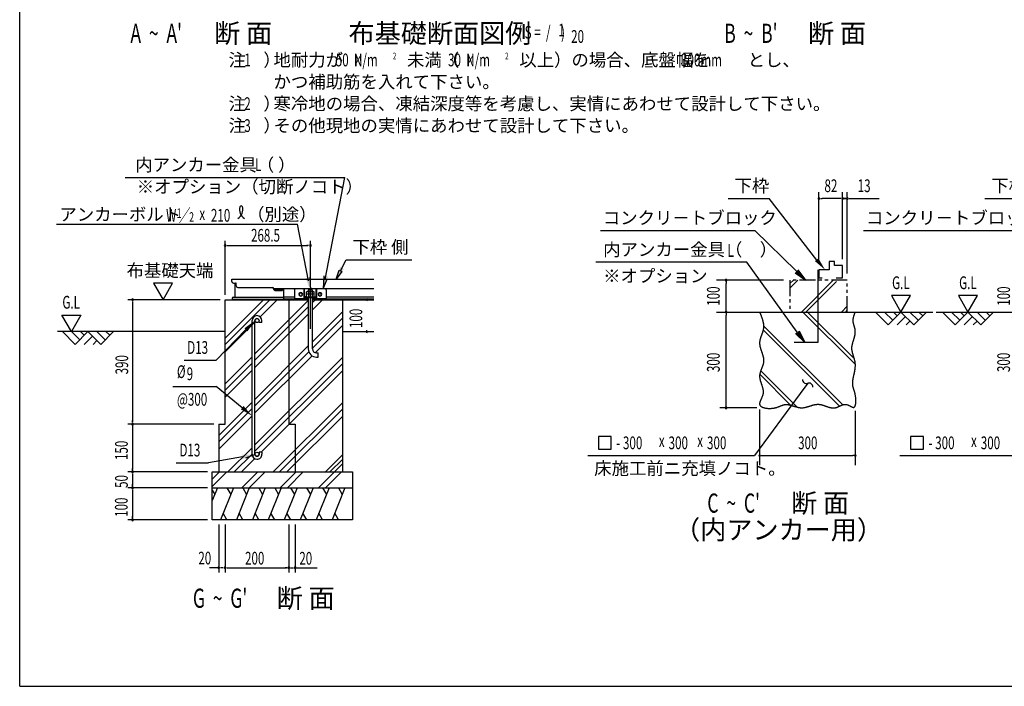
# Model space of a CAD drawing. Extents: x 543 to 20478, y 167 to 14052.
# Drawn here: x 543 to 8260, y 517 to 5741 of the extents above; entities that cross this region are included whole.
import ezdxf
from ezdxf.enums import TextEntityAlignment as Align

# ---------------------------------------------------------------- set-up
doc = ezdxf.new("R2010")
doc.units = 0
doc.header["$LTSCALE"] = 50
doc.header["$MEASUREMENT"] = 0
doc.linetypes.add('1PL-L', pattern=[56, 50, -2, 2, -2])
doc.linetypes.add('2PL-S', pattern=[5, 2.5, -0.5, 0.5, -0.5, 0.5, -0.5])
for name, color, linetype in [('1PL-L1', 6, '1PL-L'), ('2PL-S1', 6, '2PL-S'), ('ANKA_PL', 70, 'CONTINUOUS'), ('HATCH', 2, 'CONTINUOUS'), ('HIKIDASHI', 6, 'CONTINUOUS'), ('KISO_U', 6, 'CONTINUOUS'), ('M1', 4, 'CONTINUOUS'), ('M6', 4, 'CONTINUOUS'), ('SUNPOU', 4, 'CONTINUOUS'), ('U1', 3, 'CONTINUOUS'), ('U2', 4, 'CONTINUOUS'), ('U4', 6, 'CONTINUOUS'), ('WAKUSEN-01', 50, 'CONTINUOUS'), ('下枠側', 2, 'CONTINUOUS'), ('基礎', 3, 'CONTINUOUS'), ('金具', 6, 'CONTINUOUS')]:
    doc.layers.add(name, color=color, linetype=linetype)
doc.styles.add('00', font='ROMANS', dxfattribs={"width": 0.666667, "bigfont": 'BIGFONT'})
doc.styles.add('01', font='ROMANS', dxfattribs={"height": 3, "bigfont": 'BIGFONT'})

msp = doc.modelspace()

# ---------------------------------------------------------------- linework, layer by layer
at = {"layer": '1PL-L1'}
msp.add_line((2821.1, 3319.8), (2821.1, 3637.8), dxfattribs=at)
at = {"layer": '2PL-S1'}
for p, q in [((6579.8, 3700.2), (6579.8, 3450.2)), ((7029.8, 3700.2), (6579.8, 3700.2)), ((7029.8, 3450.2), (7029.8, 3700.2)), ((6579.8, 3450.2), (7029.8, 3450.2))]:
    msp.add_line(p, q, dxfattribs=at)
at = {"layer": 'ANKA_PL'}
for p, q in [((6799.8, 3780.4), (6799.8, 3212.2)), ((6799.8, 3212.2), (6612.3, 3212.2)), ((6799.8, 3212.2), (6612.3, 3212.2))]:
    msp.add_line(p, q, dxfattribs=at)
at = {"layer": 'HATCH'}
for p, q in [((2092.4, 2072.2), (2052.3, 1973.1)), ((2052.3, 2053.5), (2071.4, 2020.4)), ((2217.4, 2072.2), (2116.3, 1822.2)), ((2166.5, 2072.2), (2196.4, 2020.4)), ((2342.4, 2072.2), (2241.3, 1822.2)), ((2291.5, 2072.2), (2321.4, 2020.4)), ((2467.4, 2072.2), (2366.3, 1822.2)), ((2416.5, 2072.2), (2446.4, 2020.4)), ((2592.4, 2072.2), (2491.3, 1822.2)), ((2541.5, 2072.2), (2571.4, 2020.4)), ((2717.4, 2072.2), (2616.3, 1822.2)), ((2666.5, 2072.2), (2696.4, 2020.4)), ((2842.4, 2072.2), (2741.3, 1822.2)), ((2791.5, 2072.2), (2821.4, 2020.4)), ((2967.4, 2072.2), (2866.3, 1822.2)), ((2916.5, 2072.2), (2946.4, 2020.4)), ((3092.4, 2072.2), (2991.3, 1822.2)), ((3041.5, 2072.2), (3071.4, 2020.4)), ((2167.2, 1822.2), (2137.3, 1874)), ((2292.2, 1822.2), (2262.3, 1874)), ((2417.2, 1822.2), (2387.3, 1874)), ((2542.2, 1822.2), (2512.3, 1874)), ((2667.2, 1822.2), (2637.3, 1874)), ((2792.2, 1822.2), (2762.3, 1874)), ((2917.2, 1822.2), (2887.3, 1874)), ((3042.2, 1822.2), (3012.3, 1874))]:
    msp.add_line(p, q, dxfattribs=at)
at = {"layer": 'HIKIDASHI'}
for p, q in [((1370.1, 4504.7), (3091.2, 4504.7)), ((2938.1, 3705.5), (3091.2, 4504.7)), ((6095.8, 4340.2), (6418.4, 4340.2)), ((6792.2, 3857.2), (6418.4, 4340.2)), ((8108.9, 4340.2), (8431.5, 4340.2)), ((830.5, 4138.3), (2720.6, 4138.3)), ((2805.4, 3695.5), (2720.6, 4138.3)), ((5094.2, 4088.7), (6305.8, 4088.7)), ((6632.8, 3770.1), (6305.8, 4090.2)), ((7156.9, 4088.7), (8368.5, 4088.7)), ((3057.6, 3773.7), (3101.3, 3859.8)), ((3101.3, 3859.8), (3615.7, 3859.8)), ((6805, 3867.9), (6779.4, 3846.5)), ((6241, 3840.2), (5058.8, 3840.2)), ((6637.7, 3293.2), (6241, 3840.2)), ((6704.3, 3700.2), (6644.5, 3782.1)), ((2816.5, 3723.2), (2821.1, 3622.2)), ((2927, 3733.2), (2922.4, 3632.2)), ((2950.3, 3702.9), (2925.9, 3708.1)), ((3023.6, 3706.8), (3046.4, 3779.4)), ((3068.7, 3768.1), (3023.6, 3706.8)), ((3046.4, 3779.4), (3068.7, 3768.1)), ((6621.2, 3758.2), (6704.3, 3700.2)), ((2922.4, 3632.2), (2950.3, 3702.9)), ((2335.2, 3320.3), (2389.4, 3373.6)), ((2314.9, 3313.2), (2082.6, 3072.9)), ((6696.4, 3212.2), (6624.2, 3283.4)), ((6651.2, 3302.9), (6696.4, 3212.2)), ((1830.7, 3072.9), (2082.6, 3072.9)), ((1742, 2866.4), (2082.6, 2866.4)), ((2286.6, 2701), (2082.6, 2866.4)), ((6719.4, 2892.3), (6660.1, 2811.8)), ((6660.1, 2811.8), (6301.5, 2325.3)), ((5079.3, 2475.3), (5079.3, 2375.3)), ((5179.3, 2475.3), (5079.3, 2475.3)), ((5179.3, 2375.3), (5179.3, 2475.3)), ((7626.4, 2475.3), (7526.4, 2475.3)), ((7526.4, 2475.3), (7526.4, 2375.3)), ((7626.4, 2375.3), (7626.4, 2475.3)), ((2287.9, 2315.4), (2021.7, 2268.6)), ((2314.9, 2306.9), (2386.4, 2332.8)), ((4995.4, 2325.3), (6301.5, 2325.3)), ((5079.3, 2375.3), (5179.3, 2375.3)), ((7442.5, 2325.3), (8748.6, 2325.3)), ((7526.4, 2375.3), (7626.4, 2375.3)), ((1769.8, 2268.6), (2021.7, 2268.6))]:
    msp.add_line(p, q, dxfattribs=at)
for centre, radius, start, end in [((2209, 4255), 83.2, 301.77123, 15.14039), ((2349, 4253.7), 83.2, 164.85961, 237.5045), ((2278.3, 4273), 10, 15.14039, 164.85961), ((6709.1, 2920.5), 30, 177.16816, 290.05354), ((6729.7, 2864.1), 30, 357.16816, 110.05354)]:
    msp.add_arc(centre, radius, start, end, dxfattribs=at)
for points in [[(6779.4, 3846.5), (6805, 3867.9), (6856.3, 3780.4)], [(3083.5, 3788.1), (3053.9, 3803.2), (3023.5, 3706.7)], [(6621.2, 3758.2), (6644.5, 3782.1), (6704.3, 3700.2)], [(2816.5, 3723.2), (2784, 3716.3), (2821.1, 3622.2)], [(2927, 3733.2), (2959.5, 3726.3), (2922.4, 3632.2)], [(2304.6, 3323.1), (2328.6, 3299.9), (2386.1, 3383.4)], [(6651.2, 3302.9), (6624.2, 3283.4), (6696.4, 3212.2)], [(2297.2, 2713.8), (2275.9, 2688.2), (2363.6, 2637.2)], [(2290.8, 2299), (2285, 2331.9), (2386.4, 2332.8)]]:
    msp.add_solid(points, dxfattribs=at)
at = {"layer": 'KISO_U'}
for p, q in [((2152.3, 3245.7), (2453.8, 3547.2)), ((2152.3, 3195.7), (2503.8, 3547.2)), ((2386.1, 3122.8), (2804.8, 3541.6)), ((2386.1, 3072.8), (2804.8, 3491.6)), ((2426.8, 3413.5), (2560.4, 3547.2)), ((2837.3, 3524.1), (2860.4, 3547.2)), ((2837.3, 3467.5), (2917, 3547.2)), ((2386.1, 3016.3), (2804.8, 3435)), ((2837.3, 3217.5), (3074.2, 3454.4)), ((2837.3, 3167.5), (3074.2, 3404.4)), ((2152.3, 3139.1), (2363.6, 3350.3)), ((2393.2, 3380), (2393.6, 3380.3)), ((2858.2, 3131.8), (3074.2, 3347.8)), ((2386.1, 2766.3), (2804.8, 3185)), ((2152.3, 2889.1), (2363.6, 3100.3)), ((2386.1, 2716.3), (2809, 3139.2)), ((2386.1, 2659.7), (2834.2, 3107.8)), ((2386.1, 2409.7), (3074.2, 3097.8)), ((2152.3, 2839.1), (2363.6, 3050.3)), ((2386.1, 2359.7), (3074.2, 3047.8)), ((2152.3, 2782.5), (2363.6, 2993.8)), ((2435.1, 2352.2), (3074.2, 2991.3)), ((2102.3, 2482.5), (2363.6, 2743.8)), ((2530.1, 2197.2), (3074.2, 2741.3)), ((2102.3, 2432.5), (2363.6, 2693.8)), ((2102.3, 2376), (2363.6, 2637.2)), ((2580.1, 2197.2), (3074.2, 2691.3)), ((2636.7, 2197.2), (3074.2, 2634.7)), ((2173.6, 2197.2), (2363.6, 2387.2)), ((2223.6, 2197.2), (2363.6, 2337.2)), ((2938.4, 2197.2), (3074.2, 2333)), ((2280.1, 2197.2), (2384.5, 2301.5)), ((2884.1, 2072.2), (3074.2, 2262.3)), ((2973.8, 2197.2), (3074.2, 2297.6)), ((2052.3, 2140.4), (2109.1, 2197.2)), ((2052.3, 2083.8), (2165.7, 2197.2)), ((2284.1, 2072.2), (2409.1, 2197.2)), ((2340.7, 2072.2), (2465.7, 2197.2)), ((2584.1, 2072.2), (2709.1, 2197.2)), ((2640.7, 2072.2), (2765.7, 2197.2)), ((2940.7, 2072.2), (3065.7, 2197.2))]:
    msp.add_line(p, q, dxfattribs=at)
at = {"layer": 'M6'}
for p, q in [((2791.1, 3607.9), (2795.5, 3610.4)), ((2791.1, 3570.4), (2791.1, 3607.9)), ((2851.1, 3590.4), (2791.1, 3590.4)), ((2791.1, 3570.4), (2851.1, 3570.4)), ((2795.5, 3610.4), (2846.6, 3610.4)), ((2806.1, 3607.9), (2806.1, 3570.4)), ((2836, 3607.9), (2836, 3570.4)), ((2851.1, 3607.9), (2846.6, 3610.4)), ((2851.1, 3570.4), (2851.1, 3607.9))]:
    msp.add_line(p, q, dxfattribs=at)
for centre, radius, start, end in [((2795.4, 3586.7), 23.7, 63.12493, 89.78109), ((2821.1, 3565.6), 44.9, 70.54853, 109.45147), ((2846.2, 3589.1), 21.3, 88.70465, 118.38933)]:
    msp.add_arc(centre, radius, start, end, dxfattribs=at)
at = {"layer": 'SUNPOU'}
for p, q in [((6806.7, 3852.7), (6806.7, 4390.2)), ((6819.2, 4340.2), (6831.7, 4340.2)), ((6967.3, 4340.2), (6831.7, 4340.2)), ((6967.3, 4340.2), (6942.3, 4340.2)), ((6979.8, 4340.2), (6967.3, 4340.2)), ((6979.8, 4340.2), (6967.3, 4340.2)), ((6992.3, 3864.8), (6992.3, 4390.2)), ((6992.3, 3890.2), (6992.3, 4390.2)), ((6992.3, 4340.2), (7029.8, 4340.2)), ((7017.3, 4340.2), (6992.3, 4340.2)), ((7004.8, 4340.2), (7017.3, 4340.2)), ((7004.8, 4340.2), (7017.3, 4340.2)), ((7029.8, 3751.7), (7029.8, 4390.2)), ((7042.3, 4340.2), (7054.8, 4340.2)), ((7054.8, 4340.2), (7278.7, 4340.2)), ((2152.3, 3584.7), (2152.3, 4009.6)), ((2166.4, 3972.1), (2180.4, 3972.1)), ((2171.1, 3972.1), (2802.3, 3972.1)), ((2807, 3972.1), (2792.9, 3972.1)), ((2821.1, 3675.3), (2821.1, 4009.6)), ((1741.4, 3676.8), (1591.7, 3676.8)), ((1591.7, 3676.8), (1666.6, 3547.2)), ((1666.6, 3547.2), (1741.4, 3676.8)), ((6529.8, 3700.2), (6004.8, 3700.2)), ((6079.8, 3687.7), (6079.8, 3675.2)), ((6079.8, 3450.2), (6079.8, 3675.2)), ((7375.2, 3580.1), (7450.2, 3450.2)), ((7525.2, 3580.1), (7375.2, 3580.1)), ((7450.2, 3450.2), (7525.2, 3580.1)), ((8050.7, 3580.1), (7900.7, 3580.1)), ((7900.7, 3580.1), (7975.7, 3450.2)), ((7975.7, 3450.2), (8050.7, 3580.1)), ((2114.8, 3547.2), (1389.8, 3547.2)), ((1427.3, 3533.1), (1427.3, 3519.1)), ((1427.3, 3528.4), (1427.3, 2590.9)), ((3111.7, 3547.2), (3201.5, 3547.2)), ((948, 3297.2), (873, 3427.1)), ((873, 3427.1), (1023, 3427.1)), ((1023, 3427.1), (948, 3297.2)), ((6079.8, 3437.7), (6079.8, 3425.2)), ((6079.8, 2700.2), (6079.8, 3425.2)), ((3111.7, 3297.2), (3201.5, 3297.2)), ((6321.5, 2700.2), (6029.8, 2700.2)), ((6342.3, 2686.7), (6342.3, 2250.2)), ((7092.3, 2676.9), (7092.3, 2250.2)), ((2064.8, 2572.2), (1389.8, 2572.2)), ((2064.8, 2572.2), (1389.8, 2572.2)), ((1427.3, 2586.2), (1427.3, 2600.3)), ((1427.3, 2558.1), (1427.3, 2544.1)), ((1427.3, 2553.4), (1427.3, 2215.9)), ((6354.8, 2325.2), (6367.3, 2325.2)), ((6367.3, 2325.2), (7073.6, 2325.7)), ((7086.1, 2325.7), (7073.6, 2325.7)), ((2014.8, 2197.2), (1389.8, 2197.2)), ((2014.8, 2197.2), (1389.8, 2197.2)), ((1427.3, 2211.2), (1427.3, 2225.3)), ((1427.3, 2183.1), (1427.3, 2169.1)), ((1427.3, 2178.4), (1427.3, 2090.9)), ((1427.3, 2086.2), (1427.3, 2100.3)), ((2014.8, 2072.2), (1389.8, 2072.2)), ((2014.8, 2072.2), (1389.8, 2072.2)), ((1427.3, 2058.1), (1427.3, 2044.1)), ((1427.3, 2053.4), (1427.3, 1840.9)), ((2014.8, 1822.2), (1389.8, 1822.2)), ((1427.3, 1836.2), (1427.3, 1850.3)), ((2102.3, 1784.7), (2102.3, 1409.7)), ((2152.3, 1784.7), (2152.3, 1409.7)), ((2152.3, 1784.7), (2152.3, 1409.7)), ((2652.3, 1784.7), (2652.3, 1409.7)), ((2652.3, 1784.7), (2652.3, 1409.7)), ((2702.3, 1784.7), (2702.3, 1409.7)), ((2116.4, 1447.2), (2030.4, 1447.2)), ((2133.6, 1447.2), (2121.1, 1447.2)), ((2138.3, 1447.2), (2124.2, 1447.2)), ((2166.4, 1447.2), (2180.4, 1447.2)), ((2171.1, 1447.2), (2633.6, 1447.2)), ((2638.3, 1447.2), (2624.2, 1447.2)), ((2666.4, 1447.2), (2680.4, 1447.2)), ((2671.1, 1447.2), (2683.6, 1447.2)), ((2688.3, 1447.2), (2774.2, 1447.2)), ((2702.3, 1447.2), (2874.6, 1447.2))]:
    msp.add_line(p, q, dxfattribs=at)
for centre, radius, start, end in [((6806.7, 4340.2), 6.25, 0, 180), ((6806.7, 4340.2), 6.25, 180, 0), ((6992.3, 4340.2), 6.25, 0, 180), ((6992.3, 4340.2), 6.25, 0, 180), ((6992.3, 4340.2), 6.25, 0, 180), ((6992.3, 4340.2), 6.25, 0, 180), ((6992.3, 4340.2), 6.25, 180, 0), ((6992.3, 4340.2), 6.25, 180, 0), ((6992.3, 4340.2), 6.25, 180, 0), ((6992.3, 4340.2), 6.25, 180, 0), ((7029.8, 4340.2), 6.25, 0, 180), ((7029.8, 4340.2), 6.25, 180, 0), ((2152.3, 3972.1), 7.03, 0, 180), ((2152.3, 3972.1), 7.03, 180, 0), ((2821.1, 3972.1), 7.03, 0, 180), ((2821.1, 3972.1), 7.03, 180, 0), ((6079.8, 3700.2), 6.25, 90, 270), ((6079.8, 3700.2), 6.25, 270, 90), ((1427.3, 3547.2), 7.03, 90, 270), ((1427.3, 3547.2), 7.03, 270, 90), ((3266, 3547.2), 7.03, 90, 270), ((6079.8, 3450.2), 6.25, 90, 270), ((6079.8, 3450.2), 6.25, 270, 90), ((3266, 3297.2), 7.03, 90, 270), ((6079.8, 2700.2), 6.25, 90, 270), ((6079.8, 2700.2), 6.25, 90, 270), ((6079.8, 2700.2), 6.25, 270, 90), ((6079.8, 2700.2), 6.25, 270, 90), ((1427.3, 2572.2), 7.03, 90, 270), ((1427.3, 2572.2), 7.03, 90, 270), ((1427.3, 2572.2), 7.03, 270, 90), ((1427.3, 2572.2), 7.03, 270, 90), ((6342.3, 2325.2), 6.25, 0, 180), ((6342.3, 2325.2), 6.25, 180, 0), ((7092.3, 2325.2), 6.25, 0, 180), ((7092.3, 2325.2), 6.25, 180, 0), ((1427.3, 2197.2), 7.03, 90, 270), ((1427.3, 2197.2), 7.03, 90, 270), ((1427.3, 2197.2), 7.03, 270, 90), ((1427.3, 2197.2), 7.03, 270, 90), ((1427.3, 2072.2), 7.03, 90, 270), ((1427.3, 2072.2), 7.03, 90, 270), ((1427.3, 2072.2), 7.03, 270, 90), ((1427.3, 2072.2), 7.03, 270, 90), ((1427.3, 1822.2), 7.03, 90, 270), ((1427.3, 1822.2), 7.03, 270, 90), ((2102.3, 1447.2), 7.03, 0, 180), ((2102.3, 1447.2), 7.03, 180, 0), ((2152.3, 1447.2), 7.03, 0, 180), ((2152.3, 1447.2), 7.03, 0, 180), ((2152.3, 1447.2), 7.03, 180, 0), ((2152.3, 1447.2), 7.03, 180, 0), ((2652.3, 1447.2), 7.03, 0, 180), ((2652.3, 1447.2), 7.03, 0, 180), ((2652.3, 1447.2), 7.03, 180, 0), ((2652.3, 1447.2), 7.03, 180, 0), ((2702.3, 1447.2), 7.03, 0, 180), ((2702.3, 1447.2), 7.03, 180, 0)]:
    msp.add_arc(centre, radius, start, end, dxfattribs=at)
at = {"layer": 'U1'}
for p, q in [((2152.3, 3297.2), (838.1, 3297.2)), ((3074.2, 3297.2), (3317.6, 3297.2))]:
    msp.add_line(p, q, dxfattribs=at)
msp.add_polyline3d([(6342.3, 3450.2, 0), (6343.6, 3447.2, 0), (6344.8, 3444.2, 0), (6346, 3441.2, 0), (6347.3, 3438.2, 0), (6348.5, 3435.1, 0), (6349.7, 3432.1, 0), (6350.9, 3429.1, 0), (6352.1, 3426.1, 0), (6353.3, 3423.1, 0), (6354.5, 3420.1, 0), (6355.6, 3417.1, 0), (6356.7, 3414.1, 0), (6357.8, 3411, 0), (6358.9, 3408, 0), (6360, 3405, 0), (6361, 3402, 0), (6362, 3399, 0), (6363, 3396, 0), (6363.9, 3393, 0), (6364.8, 3390, 0), (6365.7, 3387, 0), (6366.5, 3384, 0), (6367.3, 3381, 0), (6368.1, 3378, 0), (6368.8, 3374.9, 0), (6369.4, 3371.9, 0), (6370, 3368.9, 0), (6370.6, 3365.9, 0), (6371.1, 3362.9, 0), (6371.6, 3360, 0), (6372, 3357, 0), (6372.4, 3354, 0), (6372.6, 3351, 0), (6372.9, 3348, 0), (6373.1, 3345, 0), (6373.2, 3342, 0), (6373.2, 3339, 0), (6373.2, 3336, 0), (6373.1, 3333, 0), (6373, 3330.1, 0), (6372.7, 3327.1, 0), (6372.4, 3324.1, 0), (6372.1, 3321.1, 0), (6371.6, 3318.1, 0), (6371.1, 3315.2, 0), (6370.5, 3312.2, 0), (6369.8, 3309.2, 0), (6369.1, 3306.2, 0), (6368.3, 3303.3, 0), (6367.5, 3300.3, 0), (6366.6, 3297.3, 0), (6365.7, 3294.4, 0), (6364.7, 3291.4, 0), (6363.8, 3288.4, 0), (6362.7, 3285.5, 0), (6361.7, 3282.5, 0), (6360.6, 3279.5, 0), (6359.6, 3276.6, 0), (6358.5, 3273.6, 0), (6357.4, 3270.7, 0), (6356.3, 3267.7, 0), (6355.2, 3264.7, 0), (6354.2, 3261.8, 0), (6353.1, 3258.8, 0), (6352.1, 3255.8, 0), (6351.1, 3252.9, 0), (6350.1, 3249.9, 0), (6349.2, 3246.9, 0), (6348.3, 3243.9, 0), (6347.4, 3241, 0), (6346.6, 3238, 0), (6345.9, 3235, 0), (6345.2, 3232.1, 0), (6344.5, 3229.1, 0), (6344, 3226.1, 0), (6343.5, 3223.1, 0), (6343.1, 3220.2, 0), (6342.7, 3217.2, 0), (6342.5, 3214.2, 0), (6342.3, 3211.2, 0), (6342.2, 3208.2, 0), (6342.3, 3205.2, 0), (6342.4, 3202.2, 0), (6342.6, 3199.2, 0), (6342.9, 3196.2, 0), (6343.3, 3193.2, 0), (6343.7, 3190.2, 0), (6344.2, 3187.2, 0), (6344.8, 3184.2, 0), (6345.4, 3181.2, 0), (6346.1, 3178.2, 0), (6346.8, 3175.2, 0), (6347.6, 3172.2, 0), (6348.4, 3169.2, 0), (6349.3, 3166.2, 0), (6350.2, 3163.1, 0), (6351.1, 3160.1, 0), (6352.1, 3157.1, 0), (6353.1, 3154.1, 0), (6354.1, 3151.1, 0), (6355.1, 3148.1, 0), (6356.2, 3145, 0), (6357.2, 3142, 0), (6358.3, 3139, 0), (6359.3, 3136, 0), (6360.4, 3133, 0), (6361.4, 3129.9, 0), (6362.4, 3126.9, 0), (6363.4, 3123.9, 0), (6364.4, 3120.9, 0), (6365.4, 3117.9, 0), (6366.3, 3114.8, 0), (6367.2, 3111.8, 0), (6368.1, 3108.8, 0), (6368.9, 3105.8, 0), (6369.7, 3102.8, 0), (6370.4, 3099.8, 0), (6371.1, 3096.8, 0), (6371.7, 3093.8, 0), (6372.3, 3090.7, 0), (6372.7, 3087.7, 0), (6373.2, 3084.7, 0), (6373.5, 3081.7, 0), (6373.8, 3078.7, 0), (6374, 3075.7, 0), (6374.1, 3072.7, 0), (6374.1, 3069.7, 0), (6374.1, 3066.7, 0), (6373.9, 3063.7, 0), (6373.6, 3060.7, 0), (6373.2, 3057.7, 0), (6372.8, 3054.7, 0), (6372.2, 3051.8, 0), (6371.6, 3048.8, 0), (6370.9, 3045.8, 0), (6370.2, 3042.8, 0), (6369.3, 3039.8, 0), (6368.5, 3036.8, 0), (6367.5, 3033.9, 0), (6366.6, 3030.9, 0), (6365.5, 3027.9, 0), (6364.5, 3024.9, 0), (6363.4, 3022, 0), (6362.3, 3019, 0), (6361.1, 3016.1, 0), (6360, 3013.1, 0), (6358.8, 3010.1, 0), (6357.7, 3007.2, 0), (6356.5, 3004.2, 0), (6355.4, 3001.2, 0), (6354.2, 2998.3, 0), (6353.1, 2995.3, 0), (6352, 2992.3, 0), (6351, 2989.4, 0), (6349.9, 2986.4, 0), (6349, 2983.5, 0), (6348, 2980.5, 0), (6347.1, 2977.6, 0), (6346.3, 2974.6, 0), (6345.5, 2971.7, 0), (6344.8, 2968.7, 0), (6344.2, 2965.8, 0), (6343.6, 2962.8, 0), (6343.2, 2959.9, 0), (6342.8, 2956.9, 0), (6342.5, 2953.9, 0), (6342.3, 2951, 0), (6342.3, 2948.1, 0), (6342.3, 2945.1, 0), (6342.4, 2942.2, 0), (6342.6, 2939.2, 0), (6342.9, 2936.2, 0), (6343.3, 2933.3, 0), (6343.8, 2930.3, 0), (6344.3, 2927.4, 0), (6344.9, 2924.4, 0), (6345.6, 2921.5, 0), (6346.3, 2918.5, 0), (6347.1, 2915.6, 0), (6347.9, 2912.6, 0), (6348.8, 2909.6, 0), (6349.7, 2906.7, 0), (6350.7, 2903.7, 0), (6351.6, 2900.7, 0), (6352.6, 2897.7, 0), (6353.6, 2894.7, 0), (6354.7, 2891.8, 0), (6355.7, 2888.8, 0), (6356.7, 2885.8, 0), (6357.8, 2882.8, 0), (6358.8, 2879.8, 0), (6359.8, 2876.7, 0), (6360.8, 2873.7, 0), (6361.8, 2870.7, 0), (6362.7, 2867.7, 0), (6363.7, 2864.6, 0), (6364.5, 2861.6, 0), (6365.4, 2858.6, 0), (6366.2, 2855.5, 0), (6366.9, 2852.4, 0), (6367.6, 2849.4, 0), (6368.2, 2846.3, 0), (6368.8, 2843.2, 0), (6369.2, 2840.1, 0), (6369.6, 2837, 0), (6370, 2833.9, 0), (6370.2, 2830.8, 0), (6370.3, 2827.7, 0), (6370.4, 2824.6, 0), (6370.3, 2821.4, 0), (6370.2, 2818.3, 0), (6369.9, 2815.1, 0), (6369.5, 2811.9, 0), (6369, 2808.8, 0), (6368.3, 2805.6, 0), (6367.6, 2802.4, 0), (6366.6, 2799.2, 0), (6365.6, 2795.9, 0), (6364.5, 2792.7, 0), (6363.3, 2789.5, 0), (6362, 2786.3, 0), (6360.7, 2783.1, 0), (6359.3, 2779.9, 0), (6357.9, 2776.8, 0), (6356.5, 2773.6, 0), (6355.1, 2770.5, 0), (6353.7, 2767.4, 0), (6352.3, 2764.3, 0), (6350.9, 2761.3, 0), (6349.6, 2758.3, 0), (6348.4, 2755.3, 0), (6347.2, 2752.4, 0), (6346.1, 2749.6, 0), (6345.2, 2746.8, 0), (6344.3, 2744, 0), (6343.6, 2741.3, 0), (6343.1, 2738.7, 0), (6342.6, 2736.1, 0), (6342.4, 2733.6, 0), (6342.4, 2731.2, 0), (6342.6, 2728.8, 0), (6342.9, 2726.6, 0), (6343.5, 2724.4, 0), (6344.4, 2722.3, 0), (6345.4, 2720.2, 0), (6346.6, 2718.3, 0), (6348, 2716.4, 0), (6349.7, 2714.7, 0), (6351.5, 2713, 0), (6353.4, 2711.3, 0), (6355.6, 2709.8, 0), (6357.9, 2708.3, 0), (6360.3, 2707, 0), (6362.9, 2705.7, 0), (6365.6, 2704.4, 0), (6368.5, 2703.3, 0), (6371.5, 2702.2, 0), (6374.6, 2701.2, 0), (6377.8, 2700.3, 0), (6381.1, 2699.5, 0), (6384.4, 2698.7, 0), (6387.9, 2698.1, 0), (6391.4, 2697.4, 0), (6395.1, 2696.9, 0), (6398.7, 2696.5, 0), (6402.5, 2696.1, 0), (6406.2, 2695.8, 0), (6410.1, 2695.5, 0), (6413.9, 2695.4, 0), (6417.8, 2695.3, 0), (6421.7, 2695.3, 0), (6425.6, 2695.3, 0), (6429.5, 2695.5, 0), (6433.4, 2695.7, 0), (6437.2, 2695.9, 0), (6441.1, 2696.3, 0), (6444.9, 2696.7, 0), (6448.8, 2697.2, 0), (6452.5, 2697.7, 0), (6456.2, 2698.4, 0), (6459.9, 2699.1, 0), (6463.4, 2699.8, 0), (6466.9, 2700.6, 0), (6470.4, 2701.5, 0), (6473.7, 2702.5, 0), (6477, 2703.5, 0), (6480.3, 2704.6, 0), (6483.4, 2705.6, 0), (6486.6, 2706.8, 0), (6489.6, 2707.9, 0), (6492.6, 2709.1, 0), (6495.6, 2710.2, 0), (6498.5, 2711.4, 0), (6501.4, 2712.6, 0), (6504.3, 2713.8, 0), (6507.1, 2714.9, 0), (6509.9, 2716, 0), (6512.7, 2717.1, 0), (6515.4, 2718.2, 0), (6518.2, 2719.2, 0), (6520.9, 2720.2, 0), (6523.6, 2721.1, 0), (6526.4, 2722, 0), (6529.1, 2722.7, 0), (6531.8, 2723.4, 0), (6534.5, 2724.1, 0), (6537.2, 2724.6, 0), (6540, 2725.1, 0), (6542.7, 2725.4, 0), (6545.5, 2725.6, 0), (6548.3, 2725.8, 0), (6551.2, 2725.8, 0), (6554, 2725.7, 0), (6556.9, 2725.6, 0), (6559.7, 2725.3, 0), (6562.6, 2725, 0), (6565.5, 2724.6, 0), (6568.5, 2724.1, 0), (6571.4, 2723.6, 0), (6574.4, 2723, 0), (6577.3, 2722.3, 0), (6580.3, 2721.7, 0), (6583.3, 2720.9, 0), (6586.3, 2720.1, 0), (6589.3, 2719.3, 0), (6592.4, 2718.4, 0), (6595.4, 2717.5, 0), (6598.4, 2716.6, 0), (6601.5, 2715.7, 0), (6604.6, 2714.8, 0), (6607.6, 2713.8, 0), (6610.7, 2712.8, 0), (6613.8, 2711.9, 0), (6616.9, 2710.9, 0), (6620, 2710, 0), (6623.1, 2709.1, 0), (6626.2, 2708.2, 0), (6629.3, 2707.3, 0), (6632.4, 2706.4, 0), (6635.5, 2705.6, 0), (6638.6, 2704.8, 0), (6641.7, 2704.1, 0), (6644.8, 2703.4, 0), (6647.9, 2702.8, 0), (6651, 2702.2, 0), (6654.1, 2701.7, 0), (6657.3, 2701.3, 0), (6660.4, 2700.9, 0), (6663.4, 2700.6, 0), (6666.6, 2700.4, 0), (6669.6, 2700.2, 0), (6672.7, 2700.2, 0), (6675.8, 2700.2, 0), (6678.9, 2700.4, 0), (6681.9, 2700.6, 0), (6685, 2700.9, 0), (6688, 2701.3, 0), (6691.1, 2701.7, 0), (6694.1, 2702.2, 0), (6697.2, 2702.8, 0), (6700.2, 2703.4, 0), (6703.2, 2704.1, 0), (6706.3, 2704.9, 0), (6709.3, 2705.6, 0), (6712.3, 2706.4, 0), (6715.3, 2707.3, 0), (6718.4, 2708.2, 0), (6721.4, 2709.1, 0), (6724.4, 2710, 0), (6727.4, 2710.9, 0), (6730.4, 2711.9, 0), (6733.4, 2712.9, 0), (6736.4, 2713.8, 0), (6739.4, 2714.8, 0), (6742.4, 2715.8, 0), (6745.4, 2716.7, 0), (6748.4, 2717.7, 0), (6751.4, 2718.6, 0), (6754.4, 2719.5, 0), (6757.4, 2720.4, 0), (6760.4, 2721.2, 0), (6763.3, 2722.1, 0), (6766.3, 2722.8, 0), (6769.3, 2723.6, 0), (6772.3, 2724.2, 0), (6775.3, 2724.9, 0), (6778.3, 2725.4, 0), (6781.3, 2725.9, 0), (6784.3, 2726.4, 0), (6787.3, 2726.8, 0), (6790.3, 2727.1, 0), (6793.3, 2727.3, 0), (6796.4, 2727.4, 0), (6799.4, 2727.5, 0), (6802.4, 2727.4, 0), (6805.4, 2727.3, 0), (6808.4, 2727.1, 0), (6811.4, 2726.7, 0), (6814.5, 2726.3, 0), (6817.5, 2725.8, 0), (6820.5, 2725.2, 0), (6823.6, 2724.6, 0), (6826.6, 2723.9, 0), (6829.6, 2723.1, 0), (6832.7, 2722.3, 0), (6835.7, 2721.4, 0), (6838.8, 2720.5, 0), (6841.8, 2719.6, 0), (6844.8, 2718.6, 0), (6847.9, 2717.6, 0), (6850.9, 2716.5, 0), (6854, 2715.5, 0), (6857, 2714.4, 0), (6860, 2713.3, 0), (6863.1, 2712.2, 0), (6866.1, 2711.2, 0), (6869.2, 2710.1, 0), (6872.2, 2709.1, 0), (6875.2, 2708, 0), (6878.2, 2707, 0), (6881.3, 2706.1, 0), (6884.3, 2705.1, 0), (6887.3, 2704.2, 0), (6890.3, 2703.4, 0), (6893.4, 2702.6, 0), (6896.4, 2701.8, 0), (6899.4, 2701.2, 0), (6902.4, 2700.5, 0), (6905.4, 2700, 0), (6908.4, 2699.5, 0), (6911.4, 2699.2, 0), (6914.4, 2698.9, 0), (6917.4, 2698.7, 0), (6920.3, 2698.6, 0), (6923.3, 2698.6, 0), (6926.3, 2698.7, 0), (6929.2, 2698.9, 0), (6932.2, 2699.3, 0), (6935.1, 2699.8, 0), (6938.1, 2700.4, 0), (6941, 2701.1, 0), (6943.9, 2702, 0), (6946.9, 2703, 0), (6949.8, 2704, 0), (6952.7, 2705.2, 0), (6955.6, 2706.4, 0), (6958.6, 2707.7, 0), (6961.5, 2709, 0), (6964.4, 2710.4, 0), (6967.3, 2711.8, 0), (6970.2, 2713.1, 0), (6973.1, 2714.5, 0), (6976.1, 2715.9, 0), (6979, 2717.2, 0), (6981.9, 2718.6, 0), (6984.9, 2719.8, 0), (6987.8, 2721, 0), (6990.7, 2722.1, 0), (6993.7, 2723.2, 0), (6996.7, 2724.1, 0), (6999.6, 2724.9, 0), (7002.6, 2725.6, 0), (7005.6, 2726.2, 0), (7008.6, 2726.6, 0), (7011.7, 2726.8, 0), (7014.7, 2726.9, 0), (7017.7, 2726.8, 0), (7020.8, 2726.5, 0), (7023.9, 2726, 0), (7027, 2725.2, 0), (7030.1, 2724.3, 0), (7033.2, 2723.1, 0), (7036.4, 2721.8, 0), (7039.5, 2720.3, 0), (7042.6, 2718.8, 0), (7045.6, 2717.2, 0), (7048.7, 2715.5, 0), (7051.7, 2713.8, 0), (7054.6, 2712.2, 0), (7057.5, 2710.6, 0), (7060.4, 2709, 0), (7063.1, 2707.6, 0), (7065.8, 2706.4, 0), (7068.4, 2705.3, 0), (7070.9, 2704.4, 0), (7073.3, 2703.8, 0), (7075.5, 2703.4, 0), (7077.7, 2703.3, 0), (7079.7, 2703.6, 0), (7081.6, 2704.2, 0), (7083.4, 2705.1, 0), (7085, 2706.2, 0), (7086.5, 2707.6, 0), (7087.9, 2709.3, 0), (7089.2, 2711.2, 0), (7090.4, 2713.4, 0), (7091.5, 2715.8, 0), (7092.5, 2718.4, 0), (7093.4, 2721.2, 0), (7094.1, 2724.1, 0), (7094.8, 2727.2, 0), (7095.4, 2730.5, 0), (7095.9, 2733.9, 0), (7096.3, 2737.5, 0), (7096.6, 2741.2, 0), (7096.8, 2744.9, 0), (7097, 2748.8, 0), (7097.1, 2752.7, 0), (7097, 2756.7, 0), (7097, 2760.8, 0), (7096.8, 2764.8, 0), (7096.6, 2768.9, 0), (7096.3, 2773, 0), (7095.9, 2777.1, 0), (7095.5, 2781.2, 0), (7095.1, 2785.3, 0), (7094.5, 2789.3, 0), (7093.9, 2793.3, 0), (7093.3, 2797.2, 0), (7092.6, 2801, 0), (7091.9, 2804.7, 0), (7091.1, 2808.3, 0), (7090.3, 2811.8, 0), (7089.5, 2815.2, 0), (7088.6, 2818.6, 0), (7087.7, 2821.9, 0), (7086.8, 2825.1, 0), (7085.9, 2828.2, 0), (7085, 2831.2, 0), (7084.1, 2834.2, 0), (7083.1, 2837.2, 0), (7082.2, 2840.1, 0), (7081.3, 2843, 0), (7080.4, 2845.8, 0), (7079.5, 2848.6, 0), (7078.7, 2851.3, 0), (7077.9, 2854.1, 0), (7077.1, 2856.8, 0), (7076.4, 2859.5, 0), (7075.7, 2862.2, 0), (7075, 2864.9, 0), (7074.4, 2867.6, 0), (7073.9, 2870.3, 0), (7073.4, 2873, 0), (7073, 2875.7, 0), (7072.7, 2878.4, 0), (7072.4, 2881.2, 0), (7072.2, 2884, 0), (7072.1, 2886.8, 0), (7072.1, 2889.7, 0), (7072.1, 2892.5, 0), (7072.1, 2895.4, 0), (7072.2, 2898.2, 0), (7072.4, 2901.2, 0), (7072.6, 2904.1, 0), (7072.9, 2907, 0), (7073.2, 2909.9, 0), (7073.5, 2912.9, 0), (7073.9, 2915.9, 0), (7074.4, 2918.9, 0), (7074.8, 2921.9, 0), (7075.3, 2924.9, 0), (7075.9, 2927.9, 0), (7076.4, 2931, 0), (7077, 2934, 0), (7077.6, 2937.1, 0), (7078.2, 2940.2, 0), (7078.8, 2943.3, 0), (7079.5, 2946.4, 0), (7080.1, 2949.5, 0), (7080.8, 2952.6, 0), (7081.5, 2955.7, 0), (7082.2, 2958.8, 0), (7082.9, 2962, 0), (7083.5, 2965.1, 0), (7084.2, 2968.2, 0), (7084.9, 2971.4, 0), (7085.6, 2974.5, 0), (7086.2, 2977.7, 0), (7086.8, 2980.9, 0), (7087.5, 2984, 0), (7088.1, 2987.2, 0), (7088.6, 2990.3, 0), (7089.2, 2993.5, 0), (7089.7, 2996.7, 0), (7090.2, 2999.9, 0), (7090.7, 3003, 0), (7091.1, 3006.2, 0), (7091.5, 3009.4, 0), (7091.9, 3012.5, 0), (7092.2, 3015.7, 0), (7092.4, 3018.8, 0), (7092.7, 3022, 0), (7092.8, 3025.1, 0), (7092.9, 3028.3, 0), (7093, 3031.4, 0), (7093, 3034.6, 0), (7093, 3037.7, 0), (7092.8, 3040.8, 0), (7092.6, 3043.9, 0), (7092.4, 3047, 0), (7092.1, 3050.1, 0), (7091.7, 3053.2, 0), (7091.2, 3056.3, 0), (7090.7, 3059.4, 0), (7090.1, 3062.4, 0), (7089.5, 3065.5, 0), (7088.8, 3068.5, 0), (7088.1, 3071.6, 0), (7087.4, 3074.6, 0), (7086.5, 3077.7, 0), (7085.7, 3080.7, 0), (7084.9, 3083.7, 0), (7084, 3086.7, 0), (7083.1, 3089.7, 0), (7082.2, 3092.7, 0), (7081.2, 3095.7, 0), (7080.3, 3098.7, 0), (7079.4, 3101.7, 0), (7078.4, 3104.7, 0), (7077.5, 3107.7, 0), (7076.5, 3110.7, 0), (7075.6, 3113.7, 0), (7074.7, 3116.6, 0), (7073.8, 3119.6, 0), (7073, 3122.6, 0), (7072.1, 3125.6, 0), (7071.3, 3128.5, 0), (7070.6, 3131.5, 0), (7069.8, 3134.5, 0), (7069.2, 3137.4, 0), (7068.5, 3140.4, 0), (7067.9, 3143.4, 0), (7067.4, 3146.4, 0), (7067, 3149.3, 0), (7066.6, 3152.3, 0), (7066.2, 3155.3, 0), (7066, 3158.3, 0), (7065.8, 3161.2, 0), (7065.7, 3164.2, 0), (7065.7, 3167.2, 0), (7065.7, 3170.2, 0), (7065.9, 3173.2, 0), (7066.1, 3176.2, 0), (7066.4, 3179.2, 0), (7066.8, 3182.2, 0), (7067.2, 3185.2, 0), (7067.7, 3188.2, 0), (7068.3, 3191.2, 0), (7068.9, 3194.2, 0), (7069.6, 3197.2, 0), (7070.3, 3200.2, 0), (7071.1, 3203.2, 0), (7071.9, 3206.3, 0), (7072.7, 3209.3, 0), (7073.5, 3212.3, 0), (7074.4, 3215.3, 0), (7075.3, 3218.3, 0), (7076.2, 3221.4, 0), (7077.2, 3224.4, 0), (7078.1, 3227.4, 0), (7079.1, 3230.4, 0), (7080, 3233.5, 0), (7081, 3236.5, 0), (7081.9, 3239.5, 0), (7082.8, 3242.6, 0), (7083.7, 3245.6, 0), (7084.6, 3248.6, 0), (7085.5, 3251.7, 0), (7086.3, 3254.7, 0), (7087.1, 3257.7, 0), (7087.9, 3260.8, 0), (7088.6, 3263.8, 0), (7089.3, 3266.8, 0), (7089.9, 3269.9, 0), (7090.5, 3272.9, 0), (7091, 3275.9, 0), (7091.5, 3279, 0), (7091.9, 3282, 0), (7092.2, 3285, 0), (7092.4, 3288.1, 0), (7092.6, 3291.1, 0), (7092.7, 3294.1, 0), (7092.7, 3297.2, 0), (7092.6, 3300.2, 0), (7092.4, 3303.2, 0), (7092.1, 3306.2, 0), (7091.7, 3309.2, 0), (7091.3, 3312.3, 0), (7090.7, 3315.3, 0), (7090.1, 3318.3, 0), (7089.4, 3321.3, 0), (7088.7, 3324.3, 0), (7087.9, 3327.4, 0), (7087.1, 3330.4, 0), (7086.2, 3333.4, 0), (7085.4, 3336.4, 0), (7084.5, 3339.4, 0), (7083.6, 3342.4, 0), (7082.8, 3345.4, 0), (7081.9, 3348.4, 0), (7081.1, 3351.4, 0), (7080.2, 3354.4, 0), (7079.5, 3357.4, 0), (7078.7, 3360.4, 0), (7078.1, 3363.4, 0), (7077.4, 3366.4, 0), (7076.9, 3369.4, 0), (7076.4, 3372.4, 0), (7076, 3375.4, 0), (7075.7, 3378.4, 0), (7075.5, 3381.4, 0), (7075.5, 3384.4, 0), (7075.5, 3387.4, 0), (7075.6, 3390.4, 0), (7075.9, 3393.4, 0), (7076.2, 3396.4, 0), (7076.6, 3399.4, 0), (7077.1, 3402.4, 0), (7077.7, 3405.4, 0), (7078.3, 3408.4, 0), (7079, 3411.4, 0), (7079.8, 3414.4, 0), (7080.6, 3417.3, 0), (7081.5, 3420.3, 0), (7082.5, 3423.3, 0), (7083.4, 3426.3, 0), (7084.5, 3429.3, 0), (7085.5, 3432.3, 0), (7086.6, 3435.3, 0), (7087.7, 3438.3, 0), (7088.9, 3441.2, 0), (7090, 3444.2, 0), (7091.1, 3447.2, 0), (7092.3, 3450.2, 0)], dxfattribs=at)
at = {"layer": 'U2'}
for p, q in [((6929.3, 3846.9), (6886.9, 3846.9)), ((6886.9, 3846.9), (6886.9, 3780.4)), ((6929.3, 3814.8), (6929.3, 3846.9)), ((6992.3, 3814.8), (6929.3, 3814.8)), ((6992.3, 3717.7), (6992.3, 3814.8)), ((6806.7, 3780.4), (6806.7, 3717.7)), ((6886.9, 3780.4), (6806.7, 3780.4)), ((6806.7, 3717.7), (6831.7, 3717.7)), ((6941.9, 3717.7), (6992.3, 3717.7)), ((6004.8, 3450.2), (7700.2, 3450.2)), ((7250.2, 3450.2), (7350.2, 3350.2)), ((7320.9, 3450.2), (7385.5, 3385.6)), ((7350.2, 3350.2), (7450.2, 3450.2)), ((7391.6, 3450.2), (7420.9, 3420.9)), ((7420.9, 3350.2), (7485.5, 3414.8)), ((7450.2, 3450.2), (7550.2, 3350.2)), ((7520.9, 3450.2), (7585.5, 3385.6)), ((7550.2, 3350.2), (7650.2, 3450.2)), ((7591.6, 3450.2), (7620.9, 3420.9)), ((7725.7, 3450.2), (9643.1, 3450.2)), ((7775.7, 3450.2), (7875.7, 3350.2)), ((7846.4, 3450.2), (7911.1, 3385.6)), ((7875.7, 3350.2), (7975.7, 3450.2)), ((7917.1, 3450.2), (7946.4, 3420.9)), ((7946.4, 3350.2), (8011.1, 3414.8)), ((7975.7, 3450.2), (8075.7, 3350.2)), ((8046.4, 3450.2), (8111.1, 3385.6)), ((8075.7, 3350.2), (8175.7, 3450.2)), ((8117.1, 3450.2), (8146.4, 3420.9)), ((7491.6, 3350.2), (7520.9, 3379.5)), ((8017.1, 3350.2), (8046.4, 3379.5)), ((877.3, 3297.2), (977.3, 3197.2)), ((948, 3297.2), (1012.7, 3232.5)), ((977.3, 3197.2), (1077.3, 3297.2)), ((1018.7, 3297.2), (1048, 3267.9)), ((1048, 3197.2), (1112.7, 3261.8)), ((1077.3, 3297.2), (1177.3, 3197.2)), ((1148, 3297.2), (1212.7, 3232.5)), ((1177.3, 3197.2), (1277.3, 3297.2)), ((1218.7, 3297.2), (1248, 3267.9)), ((1118.7, 3197.2), (1148, 3226.5))]:
    msp.add_line(p, q, dxfattribs=at)
at = {"layer": 'U4'}
for p, q in [((6579.8, 3637.5), (6642.5, 3700.2)), ((6579.8, 3672.9), (6607.1, 3700.2)), ((6670.1, 3450.2), (6920.1, 3700.2)), ((6705.5, 3450.2), (6946, 3690.7)), ((6983.1, 3450.2), (7029.8, 3496.9)), ((7093, 3039.2), (6682, 3450.2)), ((7085.1, 3082.5), (6717.3, 3450.2)), ((7018.5, 3450.2), (7029.8, 3461.5)), ((6994.1, 2722.5), (6373.1, 3343.5)), ((6969.1, 2712.1), (6370.2, 3311)), ((6587, 2719.2), (6343.8, 2962.4)), ((6636.6, 2705), (6351.7, 2989.9))]:
    msp.add_line(p, q, dxfattribs=at)
at = {"layer": 'WAKUSEN-01'}
for q in [(542.5, 14052.5), (20477.5, 517.5)]:
    msp.add_line((542.5, 517.5), q, dxfattribs=at)
at = {"layer": '下枠側'}
for p, q in [((2204.8, 3689.7), (2204.8, 3707.2)), ((2204.8, 3707.2), (3317.6, 3707.2)), ((2217.3, 3677.2), (2234.8, 3677.2)), ((2229.8, 3677.2), (2229.8, 3567.2)), ((2239.8, 3654.7), (2239.8, 3672.2)), ((2252.3, 3642.2), (2527.3, 3642.2)), ((2532.3, 3632.2), (2532.3, 3637.2)), ((2532.3, 3634.7), (2532.3, 3637.2)), ((2532.3, 3634.7), (2532.3, 3637.2)), ((2532.3, 3634.7), (3317.6, 3634.7)), ((2532.3, 3632.2), (2546.1, 3622.2)), ((2532.3, 3629.7), (2546.1, 3619.7)), ((2611.1, 3634.7), (2598.6, 3622.2)), ((2611.1, 3631.2), (2600.3, 3620.4)), ((2611.1, 3634.7), (2611.1, 3547.2)), ((2207.3, 3559.7), (2207.3, 3547.2)), ((2207.3, 3552.2), (2611.1, 3552.2)), ((2214.8, 3567.2), (2611.1, 3567.2)), ((2546.1, 3622.2), (2546.1, 3619.7)), ((2598.6, 3622.2), (2546.1, 3622.2)), ((2546.1, 3619.7), (2598.6, 3619.7)), ((2696.1, 3567.2), (2611.1, 3567.2)), ((2696.1, 3552.2), (2611.1, 3552.2)), ((2736.2, 3584.7), (2736.2, 3594.7)), ((2736.2, 3587.2), (2736.2, 3592.2)), ((2756.2, 3584.7), (2756.2, 3594.7)), ((2756.2, 3587.2), (2756.2, 3592.2)), ((2886.2, 3584.7), (2886.2, 3594.7)), ((2886.2, 3587.2), (2886.2, 3592.2)), ((2906.2, 3584.7), (2906.2, 3594.7)), ((2906.2, 3587.2), (2906.2, 3592.2)), ((3317.6, 3567.2), (2946.1, 3567.2)), ((3317.6, 3552.2), (2946.1, 3552.2)), ((2207.3, 3547.2), (2611.1, 3547.2)), ((2611.1, 3547.2), (2804.8, 3547.2)), ((2837.3, 3547.2), (3317.6, 3547.2))]:
    msp.add_line(p, q, dxfattribs=at)
for centre, radius, start, end in [((2217.3, 3689.7), 12.5, 180, 270), ((2234.8, 3672.2), 5, 0, 90), ((2252.3, 3654.7), 12.5, 180, 270), ((2527.3, 3637.2), 5, 0, 90), ((2214.8, 3559.7), 7.5, 90, 180), ((2598.6, 3622.2), 2.5, 270, 315), ((2746.2, 3594.7), 10, 0, 180), ((2746.2, 3584.7), 10, 180, 0), ((2896.2, 3594.7), 10, 0, 180), ((2896.2, 3584.7), 10, 180, 0)]:
    msp.add_arc(centre, radius, start, end, dxfattribs=at)
at = {"layer": '基礎'}
for p, q in [((2837.3, 3622.2), (2804.8, 3622.2)), ((2804.8, 3622.2), (2804.8, 3610.4)), ((2804.8, 3564.7), (2804.8, 3162.2)), ((2837.3, 3610.4), (2837.3, 3622.2)), ((2837.3, 3162.2), (2837.3, 3564.7)), ((2152.3, 2572.2), (2152.3, 3547.2)), ((2152.3, 3547.2), (2804.8, 3547.2)), ((2352.3, 3547.2), (2804.8, 3547.2)), ((2652.3, 3547.2), (2652.3, 2572.2)), ((2837.3, 3547.2), (3074.2, 3547.2)), ((2837.3, 3547.2), (2877.3, 3547.2)), ((3074.2, 2197.2), (3074.2, 3547.2)), ((2363.6, 2335.9), (2363.6, 3383.5)), ((2386.1, 2335.9), (2386.1, 3383.4)), ((2418.6, 3367.2), (2418.6, 3383.4)), ((2441.1, 3367.2), (2418.6, 3367.2)), ((2441.1, 3367.2), (2441.1, 3383.4)), ((2869.8, 3129.7), (2882.3, 3129.7)), ((2869.8, 3097.2), (2882.3, 3097.2)), ((2882.3, 3097.2), (2882.3, 3129.7)), ((2102.3, 2572.2), (2152.3, 2572.2)), ((2102.3, 2572.2), (2102.3, 2197.2)), ((2652.3, 2572.2), (2702.3, 2572.2)), ((2702.3, 2572.2), (2702.3, 2197.2)), ((2418.6, 2352.2), (2418.6, 2335.9)), ((2441.1, 2352.2), (2418.6, 2352.2)), ((2441.1, 2352.2), (2441.1, 2335.9)), ((2052.3, 2197.2), (3152.3, 2197.2)), ((2052.3, 1822.2), (2052.3, 2197.2)), ((3152.3, 2197.2), (3152.3, 1822.2)), ((2052.3, 2072.2), (3152.3, 2072.2)), ((3152.3, 1822.2), (2052.3, 1822.2))]:
    msp.add_line(p, q, dxfattribs=at)
for centre in [(2402.3, 3383.4), (2402.3, 2335.9)]:
    msp.add_circle(centre, 16.2, dxfattribs=at)
for centre, radius, start, end in [((2402.3, 3383.4), 38.7, 89.99999, 179.95879), ((2402.3, 3383.4), 16.2, 89.99999, 179.88529), ((2402.3, 3383.4), 38.7, 360, 89.99999), ((2402.3, 3383.4), 16.2, 360, 89.99999), ((2869.8, 3162.2), 65, 180, 270), ((2869.8, 3162.2), 32.5, 180, 270), ((2402.3, 2335.9), 38.7, 180, 269.99999), ((2402.3, 2335.9), 16.2, 180, 269.99999), ((2402.3, 2335.9), 16.2, 269.99999, 360), ((2402.3, 2335.9), 38.7, 269.99999, 360)]:
    msp.add_arc(centre, radius, start, end, dxfattribs=at)
at = {"layer": '金具'}
for p, q in [((2696.1, 3624.7), (2701.1, 3632.2)), ((2941.1, 3632.2), (2701.1, 3632.2)), ((2771.1, 3553.8), (2771.1, 3632.2)), ((2776.1, 3567.6), (2776.1, 3632.2)), ((2866.1, 3567.6), (2866.1, 3632.2)), ((2871.1, 3553.8), (2871.1, 3632.2)), ((2946.1, 3624.7), (2941.1, 3632.2)), ((2696.1, 3624.7), (2696.1, 3552.9)), ((2696.1, 3552.9), (2696.1, 3547.2)), ((2804.8, 3552.9), (2696.1, 3552.9)), ((2742.3, 3600.9), (2749.8, 3600.9)), ((2742.3, 3578.4), (2749.8, 3578.4)), ((2774.4, 3564.5), (2771.6, 3554.8)), ((2779.9, 3562.9), (2777.1, 3553.2)), ((2782.3, 3570.4), (2859.9, 3570.4)), ((2782.3, 3564.7), (2859.9, 3564.7)), ((2821.1, 3558), (2821.1, 3577.3)), ((2872.6, 3552.9), (2837.3, 3552.9)), ((2862.3, 3562.9), (2865, 3553.2)), ((2867.8, 3564.5), (2870.6, 3554.8)), ((2946.1, 3552.9), (2872.6, 3552.9)), ((2872.6, 3552.9), (2946.1, 3552.9)), ((2892.3, 3600.9), (2899.8, 3600.9)), ((2892.3, 3578.4), (2899.8, 3578.4)), ((2946.1, 3624.7), (2946.1, 3552.9)), ((2946.1, 3547.2), (2946.1, 3552.9)), ((2804.8, 3547.2), (2696.1, 3547.2)), ((2771.1, 3547.3), (2771.1, 3547.2)), ((2771.1, 3547.3), (2771.1, 3547.2)), ((2872.6, 3547.2), (2837.3, 3547.2)), ((2871.1, 3547.3), (2871.1, 3547.2)), ((2871.1, 3547.3), (2871.1, 3547.2)), ((2946.1, 3547.2), (2872.6, 3547.2)), ((2872.6, 3547.2), (2946.1, 3547.2))]:
    msp.add_line(p, q, dxfattribs=at)
for centre, radius, start, end in [((2742.3, 3589.7), 11.2, 90, 270), ((2749.8, 3589.7), 11.2, 270, 90), ((2769.2, 3555.4), 2.5, 270, 344.0546), ((2769.2, 3555.4), 8.25, 270, 344.0546), ((2782.3, 3562.2), 8.25, 90, 164.0546), ((2782.3, 3562.2), 2.5, 90, 164.0546), ((2859.9, 3562.2), 8.25, 15.9454, 90), ((2859.9, 3562.2), 2.5, 15.9454, 90), ((2873, 3555.4), 8.25, 195.9454, 270), ((2873, 3555.4), 2.5, 195.9454, 270), ((2892.3, 3589.7), 11.2, 90, 270), ((2899.8, 3589.7), 11.2, 270, 90)]:
    msp.add_arc(centre, radius, start, end, dxfattribs=at)

# ---------------------------------------------------------------- texts
at = {"layer": 'HIKIDASHI', "style": '01'}
for s, height, p in [('内アンカー金具（ ）', 99.75, (1448.8, 4554.5)), ('※オプション（切断ノコト）', 100, (1460, 4382.6)), ('下枠', 100, (6145.8, 4390.2)), ('下枠', 100, (8158.9, 4390.2)), ('アンカーボルト', 99.75, (854.5, 4166)), ('（別途）', 99.75, (2325.3, 4166)), ('コンクリ－トブロック', 100, (5113.1, 4138.7)), ('コンクリ－トブロック', 100, (7175.8, 4138.7)), ('下枠 側', 99.75, (3151.2, 3909.7)), ('内アンカー金具（\u3000）', 100, (5115.7, 3890.2)), ('※オプション', 100, (5115.7, 3683.5)), ('床施工前ニ充填ノコト。', 100, (5045.7, 2175.3))]:
    msp.add_text(s, height=height, dxfattribs=at).set_placement(p)
at = {"layer": 'HIKIDASHI', "style": '00'}
for s, height, width, p in [('L', 100, 0.67, (2387.9, 4554.8)), ('W ／', 99.75, 0.67, (1690, 4158.6)), ('1', 74.8, 0.67, (1773.1, 4188)), ('x', 99.8, 0.67, (1951, 4171)), ('210', 99.75, 0.67, (2041.4, 4158.3)), ('2', 74.8, 0.67, (1871, 4157.9)), ('L', 100, 0.67, (6090.8, 3882.8)), ('D13', 100, 0.666667, (1855.8, 3122.9)), ('%%c', 100, 0.666667, (1775.1, 2933.1)), ('9', 100, 0.666667, (1851.5, 2916.4)), ('@300', 100, 0.666667, (1775.1, 2716.4)), ('- 300', 100, 0.67, (5219, 2375.3)), ('300', 100, 0.67, (5628.8, 2375.3)), ('300', 100, 0.67, (5929.9, 2375.3)), ('- 300', 100, 0.67, (7666.2, 2375.3)), ('300', 100, 0.67, (8075.9, 2375.3)), ('D13', 100, 0.666667, (1794.9, 2318.6)), ('x', 100, 0.67, (5552.3, 2391.9)), ('x', 100, 0.67, (5853.4, 2391.9)), ('x', 100, 0.67, (7999.4, 2391.9))]:
    msp.add_text(s, height=height, dxfattribs=dict(at, width=width)).set_placement(p)
at = {"layer": 'M1', "style": '00', "width": 0.67}
for s, height, p in [("A  ~  A'", 150, (1410.5, 5559.8)), ("B  ~  B'", 150, (6065.3, 5559.8)), ('( S =  /    )', 100.2, (4449.1, 5592.8)), ('1', 100.2, (4764.9, 5609.9)), ('20', 100.2, (4864.7, 5559.8)), ("C  ~  C'", 150, (5933, 1878.2)), ("G  ~  G'", 150, (1900.6, 1132.8))]:
    msp.add_text(s, height=height, dxfattribs=at).set_placement(p)
at = {"layer": 'M1', "style": '01'}
for s, p in [('断 面', (2066.8, 5559.8)), ('布基礎断面図例', (3120.4, 5559.8)), ('断 面', (6721.6, 5559.8)), ('断 面', (6589.4, 1878.2)), ('断 面', (2556.9, 1132.8))]:
    msp.add_text(s, height=150, dxfattribs=at).set_placement(p)
msp.add_text('（内アンカー用）', height=150, dxfattribs=at).set_placement((6490.9, 1724.8), align=Align.MIDDLE)
at = {"layer": 'SUNPOU', "style": '01'}
for s, height, p in [('注\u3000）', 100, (2179.8, 5375.9)), ('地耐力が   \u3000\u3000\u3000未満（\u3000 \u3000 \u3000以上）の場合、底盤幅を     \u3000とし、', 100, (2531.8, 5375.9)), ('かつ補助筋を入れて下さい。', 100, (2531.8, 5204.5)), ('注\u3000）', 100, (2179.8, 5033.1)), ('寒冷地の場合、凍結深度等を考慮し、実情にあわせて設計して下さい。', 100, (2531.8, 5033.1)), ('注\u3000）', 100, (2179.8, 4861.6)), ('その他現地の実情にあわせて設計して下さい。', 100, (2531.8, 4861.6)), ('布基礎天端', 99.75, (1380.6, 3726.6))]:
    msp.add_text(s, height=height, dxfattribs=at).set_placement(p)
at = {"layer": 'SUNPOU'}
for s, height, style, width, p in [('50  N/m', 100, '01', 0.67, (3020, 5375.9)), ('2', 51.4, '00', 0.67, (3468.3, 5431.7)), ('30  N/m', 100, '01', 0.67, (3900.1, 5375.9)), ('2', 51.4, '00', 0.67, (4348.4, 5431.7)), ('1', 100, '01', 0.67, (2302.7, 5375.9)), ('K', 80, '01', 0.67, (3170.9, 5375.9)), ('K', 80, '01', 0.67, (4051, 5375.9)), ('300mm', 100, '01', 0.67, (5726, 5375.9)), ('2', 100, '01', 0.67, (2302.7, 5033.1)), ('3', 100, '01', 0.67, (2302.7, 4861.6)), ('82', 100, '00', 0.67, (6850.6, 4390.2)), ('13', 100, '00', 0.67, (7110.7, 4390.2)), ('268.5', 99.75, '00', 0.666667, (2356, 4002)), ('G.L', 100, '00', 0.67, (7380.7, 3630.1)), ('G.L', 100, '00', 0.67, (7906.3, 3630.1)), ('G.L', 100, '00', 0.67, (877.1, 3477.1)), ('20', 99.75, '00', 0.666667, (1943.1, 1472.4)), ('200', 99.75, '00', 0.666667, (2309, 1471.4)), ('20', 99.75, '00', 0.666667, (2734.5, 1470.8))]:
    msp.add_text(s, height=height, dxfattribs=dict(at, style=style, width=width)).set_placement(p)
at = {"layer": 'SUNPOU', "style": '00', "width": 0.666667}
for p in [(5979.8, 3575.2), (8255.1, 3575.2)]:
    msp.add_text('100', height=100, rotation=90, dxfattribs=at).set_placement(p, align=Align.MIDDLE_CENTER)
at = {"layer": 'SUNPOU', "style": '00'}
for s, height, width, p in [('100', 99.75, 0.666667, (3227.7, 3325.3)), ('390', 99.75, 0.666667, (1392.7, 2961.9)), ('300', 100, 0.67, (6029.8, 2979.7)), ('300', 100, 0.67, (8305.1, 2979.7)), ('150', 99.75, 0.666667, (1390, 2291)), ('50', 99.75, 0.666667, (1389.8, 2072.2)), ('100', 99.75, 0.666667, (1388.8, 1845.5))]:
    msp.add_text(s, height=height, rotation=90, dxfattribs=dict(at, width=width)).set_placement(p)
at = {"layer": 'SUNPOU', "style": '00', "width": 0.666667}
msp.add_text('300', height=100, dxfattribs=at).set_placement((6719.9, 2425.2), align=Align.MIDDLE_CENTER)

doc.saveas('drawing.dxf')
